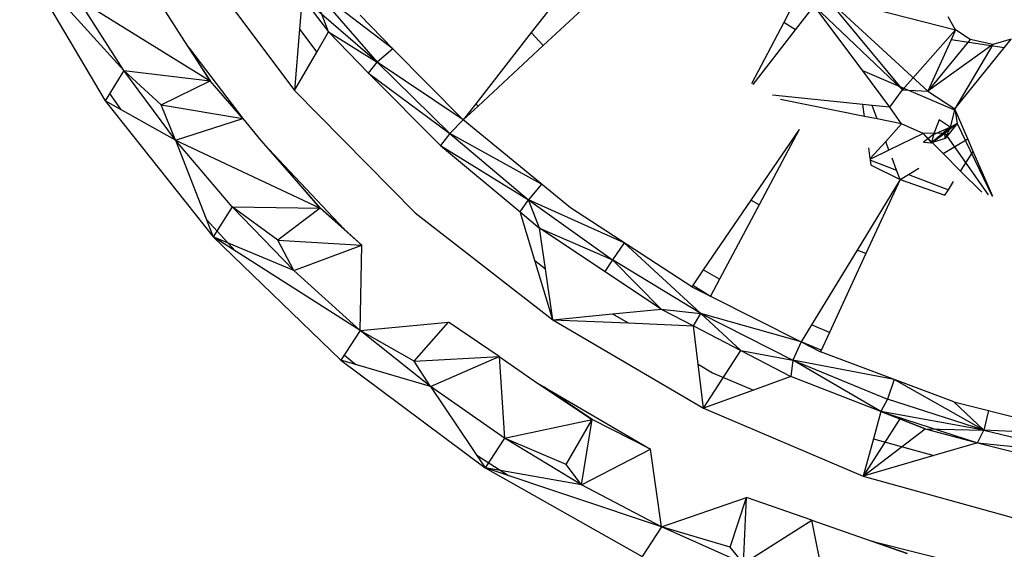
# Model space of a CAD drawing. Extents: x -125 to 124, y -58 to 62.
# Drawn here: x -46 to -43, y 15 to 16 of the extents above; entities that cross this region are included whole.
import ezdxf

# ---------------------------------------------------------------- set-up
doc = ezdxf.new("R2010")
doc.units = 0
doc.header["$MEASUREMENT"] = 0
doc.layers.get('0').update_dxf_attribs({"linetype": 'CONTINUOUS'})

msp = doc.modelspace()

# ---------------------------------------------------------------- linework, layer by layer
for p, q in [((-45.5587, 15.982), (-45.88, 16.3365)), ((-45.88, 16.3365), (-45.6171, 15.8896)), ((-45.3427, 16.334), (-45.0335, 15.9211)), ((-44.1515, 16.2943), (-44.304, 16.099)), ((-45.4917, 16.2598), (-45.3627, 16.0578)), ((-44.73, 16.0491), (-44.9814, 16.2413)), ((-44.9814, 16.2413), (-44.7784, 16.0077)), ((-44.9282, 16.1017), (-44.9814, 16.2413)), ((-44.079, 16.2336), (-44.2667, 16.0595)), ((-45.6994, 16.2028), (-45.293, 15.9509)), ((-45.5587, 15.982), (-45.6994, 16.2028)), ((-45.0092, 16.2077), (-45.0175, 16.1099)), ((-45.0092, 16.2077), (-44.9282, 16.1017)), ((-44.7784, 16.0077), (-45.0092, 16.2077)), ((-43.0818, 15.9192), (-43.3973, 16.2091)), ((-43.3973, 16.2091), (-43.1596, 15.9233)), ((-43.4954, 16.1885), (-43.5259, 16.1304)), ((-43.4897, 16.1078), (-43.4325, 16.1819)), ((-43.2827, 15.981), (-43.4325, 16.1819)), ((-43.4325, 16.1819), (-43.1596, 15.9233)), ((-43.2943, 16.1831), (-42.9965, 16.1079)), ((-44.8314, 16.1527), (-44.73, 16.0491)), ((-42.9965, 16.1079), (-43.0195, 16.1472)), ((-45.0175, 16.1099), (-45.0335, 15.9211)), ((-45.0175, 16.1099), (-44.9646, 16.0393)), ((-43.5259, 16.1304), (-43.6249, 15.9419)), ((-43.4897, 16.1078), (-43.5259, 16.1304)), ((-44.9646, 16.0393), (-44.9282, 16.1017)), ((-44.9282, 16.1017), (-44.805, 15.9738)), ((-44.9282, 16.1017), (-44.7784, 16.0077)), ((-44.304, 16.099), (-44.4749, 15.8801)), ((-44.2667, 16.0595), (-44.304, 16.099)), ((-43.6203, 15.9389), (-43.4897, 16.1078)), ((-43.1596, 15.9233), (-42.9965, 16.1079)), ((-42.9965, 16.1079), (-43.0105, 16.0768)), ((-42.9517, 16.0779), (-42.9965, 16.1079)), ((-42.8251, 16.0794), (-42.8812, 16.0629)), ((-42.8469, 16.0523), (-42.8251, 16.0794)), ((-45.3627, 16.0578), (-45.3566, 16.0498)), ((-45.3627, 16.0578), (-45.293, 15.9509)), ((-45.293, 15.9509), (-45.3566, 16.0498)), ((-45.3566, 16.0498), (-45.1924, 15.8343)), ((-44.73, 16.0491), (-44.7784, 16.0077)), ((-44.73, 16.0491), (-44.5136, 15.8304)), ((-44.2667, 16.0595), (-44.4678, 15.8729)), ((-42.9517, 16.0779), (-43.0818, 15.9192)), ((-43.0105, 16.0768), (-43.0818, 15.9192)), ((-42.8812, 16.0629), (-43.0818, 15.9192)), ((-42.8469, 16.0523), (-43.0105, 16.0768)), ((-42.8812, 16.0629), (-42.9984, 15.8642)), ((-42.9984, 15.8642), (-42.8469, 16.0523)), ((-42.8812, 16.0629), (-42.9517, 16.0779)), ((-45.0335, 15.9211), (-44.9646, 16.0393)), ((-44.805, 15.9738), (-44.7784, 16.0077)), ((-44.5136, 15.8304), (-44.7784, 16.0077)), ((-44.7784, 16.0077), (-44.5546, 15.7881)), ((-45.5587, 15.982), (-45.6171, 15.8896)), ((-45.4003, 15.7681), (-45.5587, 15.982)), ((-45.4444, 15.8765), (-45.5587, 15.982)), ((-45.5587, 15.982), (-45.293, 15.9509)), ((-44.805, 15.9738), (-44.583, 15.7512)), ((-44.805, 15.9738), (-44.5546, 15.7881)), ((-42.9963, 15.8594), (-43.2827, 15.981)), ((-43.1995, 15.8694), (-43.2827, 15.981)), ((-45.4444, 15.8765), (-45.293, 15.9509)), ((-45.1924, 15.8343), (-45.293, 15.9509)), ((-45.6034, 15.9112), (-45.5697, 15.8631)), ((-45.0335, 15.9211), (-44.6615, 15.5448)), ((-43.2817, 15.8778), (-43.5609, 15.9062)), ((-43.1995, 15.8694), (-43.1596, 15.9233)), ((-43.1596, 15.9233), (-43.0818, 15.9192)), ((-43.0818, 15.9192), (-42.9984, 15.8642)), ((-45.4003, 15.7681), (-45.6171, 15.8896)), ((-45.6171, 15.8896), (-45.2841, 15.4706)), ((-45.4003, 15.7681), (-45.4444, 15.8765)), ((-45.4444, 15.8765), (-45.1924, 15.8343)), ((-44.4749, 15.8801), (-44.5136, 15.8304)), ((-44.4678, 15.8729), (-44.5136, 15.8304)), ((-44.4678, 15.8729), (-44.4749, 15.8801)), ((-43.2768, 15.8412), (-43.5357, 15.8933)), ((-43.2768, 15.8412), (-43.2817, 15.8778)), ((-43.2539, 15.875), (-43.2817, 15.8778)), ((-43.2381, 15.8334), (-43.2539, 15.875)), ((-43.1995, 15.8694), (-43.2539, 15.875)), ((-43.1626, 15.8183), (-43.1995, 15.8694)), ((-43.2381, 15.8334), (-43.2768, 15.8412)), ((-42.9984, 15.8642), (-43.0131, 15.8083)), ((-42.9963, 15.8594), (-42.9984, 15.8642)), ((-42.9984, 15.8642), (-42.9913, 15.8195)), ((-42.9587, 15.7724), (-42.9963, 15.8594)), ((-45.4003, 15.7681), (-45.1924, 15.8343)), ((-45.1924, 15.8343), (-45.1375, 15.7667)), ((-44.5136, 15.8304), (-44.5546, 15.7881)), ((-44.1827, 15.5599), (-44.5136, 15.8304)), ((-43.1626, 15.8183), (-43.2381, 15.8334)), ((-43.1626, 15.8183), (-43.2117, 15.7641)), ((-43.0967, 15.789), (-43.1626, 15.8183)), ((-43.0131, 15.8083), (-43.071, 15.76)), ((-43.0467, 15.8306), (-43.0641, 15.7852)), ((-43.0641, 15.7852), (-43.0131, 15.8083)), ((-43.0131, 15.8083), (-43.0467, 15.8306)), ((-42.9913, 15.8195), (-43.0297, 15.79)), ((-42.9913, 15.8195), (-43.0286, 15.7727)), ((-43.0131, 15.8083), (-43.0286, 15.7727)), ((-43.0131, 15.8083), (-42.9913, 15.8195)), ((-42.9913, 15.8195), (-42.884, 15.5957)), ((-44.5546, 15.7881), (-44.583, 15.7512)), ((-44.2723, 15.6331), (-44.5546, 15.7881)), ((-44.5546, 15.7881), (-44.3121, 15.5848)), ((-43.4782, 15.8011), (-43.627, 15.5836)), ((-43.4782, 15.8011), (-43.602, 15.5688)), ((-43.0967, 15.789), (-43.2017, 15.7378)), ((-43.0297, 15.79), (-43.0967, 15.789)), ((-43.0967, 15.789), (-43.0345, 15.7266)), ((-43.071, 15.76), (-43.0967, 15.789)), ((-43.0641, 15.7852), (-43.0957, 15.7622)), ((-43.071, 15.76), (-43.0297, 15.79)), ((-43.0641, 15.7852), (-43.071, 15.76)), ((-43.0297, 15.79), (-42.8957, 15.5999)), ((-43.0286, 15.7727), (-43.0297, 15.79)), ((-45.4003, 15.7681), (-45.2841, 15.4706)), ((-45.4003, 15.7681), (-44.9542, 15.5583)), ((-45.2255, 15.5627), (-45.4003, 15.7681)), ((-45.1375, 15.7667), (-45.0984, 15.7253)), ((-45.1375, 15.7667), (-44.9542, 15.5583)), ((-44.583, 15.7512), (-44.3383, 15.5473)), ((-44.583, 15.7512), (-44.3121, 15.5848)), ((-43.2117, 15.7641), (-43.2593, 15.7117)), ((-43.2017, 15.7378), (-43.2117, 15.7641)), ((-43.0957, 15.7622), (-43.071, 15.76)), ((-43.0286, 15.7727), (-43.071, 15.76)), ((-43.0345, 15.7266), (-42.9587, 15.7724)), ((-42.9419, 15.7336), (-42.9587, 15.7724)), ((-44.9542, 15.5583), (-45.0984, 15.7253)), ((-45.0984, 15.7253), (-44.8801, 15.4942)), ((-43.2593, 15.7117), (-43.2637, 15.7447)), ((-43.2017, 15.7378), (-43.259, 15.7098)), ((-43.0345, 15.7266), (-42.9812, 15.6731)), ((-42.9812, 15.6731), (-42.9419, 15.7336)), ((-42.882, 15.5952), (-42.9419, 15.7336)), ((-43.259, 15.7098), (-43.2593, 15.7117)), ((-43.2586, 15.7067), (-43.259, 15.7098)), ((-43.2586, 15.7067), (-43.1783, 15.6762)), ((-43.2565, 15.691), (-43.2586, 15.7067)), ((-43.2565, 15.691), (-43.1671, 15.6466)), ((-43.1783, 15.6762), (-43.1922, 15.7128)), ((-43.1671, 15.6466), (-43.1783, 15.6762)), ((-43.1671, 15.6466), (-43.1414, 15.6621)), ((-43.1414, 15.6621), (-43.1095, 15.6814)), ((-43.1414, 15.6621), (-43.0187, 15.6155)), ((-42.9812, 15.6731), (-42.916, 15.6078)), ((-44.2723, 15.6331), (-44.3121, 15.5848)), ((-43.1671, 15.6466), (-43.2999, 15.4294)), ((-43.1671, 15.6466), (-43.2725, 15.4194)), ((-43.1671, 15.6466), (-43.0298, 15.5985)), ((-43.0187, 15.6155), (-43.0024, 15.6406)), ((-43.0298, 15.5985), (-43.0187, 15.6155)), ((-44.3383, 15.5473), (-44.3121, 15.5848)), ((-44.0176, 15.4525), (-44.3121, 15.5848)), ((-44.3121, 15.5848), (-44.0534, 15.3997)), ((-44.2782, 15.4973), (-44.3121, 15.5848)), ((-43.627, 15.5836), (-43.7737, 15.3692)), ((-43.602, 15.5688), (-43.7239, 15.3399)), ((-43.602, 15.5688), (-43.627, 15.5836)), ((-45.2255, 15.5627), (-45.2841, 15.4706)), ((-45.0354, 15.367), (-45.2255, 15.5627)), ((-45.085, 15.4599), (-45.2255, 15.5627)), ((-45.2255, 15.5627), (-44.9542, 15.5583)), ((-44.9542, 15.5583), (-45.085, 15.4599)), ((-44.8259, 15.4446), (-44.9542, 15.5583)), ((-44.8801, 15.4942), (-44.9542, 15.5583)), ((-44.6615, 15.5448), (-44.2374, 15.2156)), ((-44.2929, 15.3979), (-44.3383, 15.5473)), ((-44.3383, 15.5473), (-44.2782, 15.4973)), ((-43.8093, 15.3171), (-44.1827, 15.5599)), ((-45.3048, 15.5236), (-45.2156, 15.427)), ((-44.8801, 15.4942), (-44.8259, 15.4446)), ((-44.2601, 15.3725), (-44.2782, 15.4973)), ((-43.9032, 15.2481), (-44.2782, 15.4973)), ((-44.2782, 15.4973), (-44.0534, 15.3997)), ((-44.8312, 15.1824), (-45.2841, 15.4706)), ((-45.2841, 15.4706), (-44.8901, 15.0905)), ((-45.0354, 15.367), (-45.2841, 15.4706)), ((-45.0354, 15.367), (-45.085, 15.4599)), ((-45.085, 15.4599), (-44.8259, 15.4446)), ((-45.0354, 15.367), (-44.8259, 15.4446)), ((-44.8312, 15.1824), (-44.8259, 15.4446)), ((-44.0176, 15.4525), (-44.0534, 15.3997)), ((-43.7809, 15.2347), (-44.0176, 15.4525)), ((-43.2999, 15.4294), (-43.4404, 15.1998)), ((-43.2725, 15.4194), (-43.3853, 15.1764)), ((-43.2725, 15.4194), (-43.2999, 15.4294)), ((-44.2929, 15.3979), (-44.2601, 15.3725)), ((-44.2374, 15.2156), (-44.2929, 15.3979)), ((-44.0534, 15.3997), (-44.077, 15.3636)), ((-43.7809, 15.2347), (-44.0534, 15.3997)), ((-44.0534, 15.3997), (-43.9032, 15.2481)), ((-44.8312, 15.1824), (-45.0354, 15.367)), ((-44.2374, 15.2156), (-44.2601, 15.3725)), ((-43.7737, 15.3692), (-43.8093, 15.3171)), ((-43.7239, 15.3399), (-43.7737, 15.3692)), ((-43.8062, 15.3217), (-43.7516, 15.2879)), ((-43.7239, 15.3399), (-43.7516, 15.2879)), ((-43.8093, 15.3171), (-43.7516, 15.2879)), ((-43.7516, 15.2879), (-43.4727, 15.1469)), ((-44.2374, 15.2156), (-44.0532, 15.2335)), ((-44.0532, 15.2335), (-43.9032, 15.2481)), ((-44.0532, 15.2335), (-44.0056, 15.2055)), ((-43.9032, 15.2481), (-43.7809, 15.2347)), ((-43.9032, 15.2481), (-43.8044, 15.1967)), ((-43.8044, 15.1967), (-43.7809, 15.2347)), ((-43.4727, 15.1469), (-43.7809, 15.2347)), ((-43.7809, 15.2347), (-43.4975, 15.0914)), ((-43.6586, 15.1209), (-43.7809, 15.2347)), ((-44.8312, 15.1824), (-44.5583, 15.2075)), ((-44.6649, 15.0875), (-44.5583, 15.2075)), ((-44.4031, 15.1023), (-44.5583, 15.2075)), ((-44.2374, 15.2156), (-43.7731, 14.9428)), ((-44.2374, 15.2156), (-44.0056, 15.2055)), ((-44.0056, 15.2055), (-43.8044, 15.1967)), ((-43.4404, 15.1998), (-43.4727, 15.1469)), ((-43.3853, 15.1764), (-43.4404, 15.1998)), ((-44.8312, 15.1824), (-44.8901, 15.0905)), ((-44.6144, 15.01), (-44.8312, 15.1824)), ((-44.6649, 15.0875), (-44.8312, 15.1824)), ((-43.7899, 15.0787), (-43.8044, 15.1967)), ((-43.8044, 15.1967), (-43.6586, 15.1209)), ((-43.3853, 15.1764), (-43.413, 15.1167)), ((-43.4727, 15.1469), (-43.4975, 15.0914)), ((-43.4727, 15.1469), (-43.413, 15.1167)), ((-43.4105, 15.122), (-43.4727, 15.1469)), ((-43.7731, 14.9428), (-43.6586, 15.1209)), ((-43.6586, 15.1209), (-43.4975, 15.0914)), ((-43.6586, 15.1209), (-43.5045, 15.0408)), ((-43.0016, 14.9627), (-43.413, 15.1167)), ((-44.6144, 15.01), (-44.8901, 15.0905)), ((-44.8901, 15.0905), (-44.4454, 14.7595)), ((-44.8797, 15.1067), (-44.8444, 15.0771)), ((-44.6649, 15.0875), (-44.4031, 15.1023)), ((-44.6144, 15.01), (-44.6649, 15.0875)), ((-44.6144, 15.01), (-44.4031, 15.1023)), ((-44.4031, 15.1023), (-44.3863, 14.8512)), ((-44.4031, 15.1023), (-44.2842, 15.02)), ((-43.7899, 15.0787), (-43.7452, 15.0524)), ((-43.7731, 14.9428), (-43.7899, 15.0787)), ((-43.4975, 15.0914), (-43.5045, 15.0408)), ((-43.1856, 15.0316), (-43.4975, 15.0914)), ((-43.4975, 15.0914), (-43.2059, 14.9711)), ((-43.2264, 14.9327), (-43.4975, 15.0914)), ((-43.7452, 15.0524), (-43.6193, 14.9989)), ((-44.2842, 15.02), (-44.2648, 15.0087)), ((-44.2842, 15.02), (-44.1164, 14.9081)), ((-43.5045, 15.0408), (-43.6193, 14.9989)), ((-43.2264, 14.9327), (-43.5045, 15.0408)), ((-43.1856, 15.0316), (-43.2059, 14.9711)), ((-42.9091, 14.8751), (-43.1856, 15.0316)), ((-44.6144, 15.01), (-44.4454, 14.7595)), ((-44.3863, 14.8512), (-44.6144, 15.01)), ((-44.1164, 14.9081), (-44.2648, 15.0087)), ((-44.2648, 15.0087), (-43.9365, 14.8175)), ((-43.6193, 14.9989), (-43.7731, 14.9428)), ((-43.2059, 14.9711), (-43.2264, 14.9327)), ((-42.9091, 14.8751), (-43.2059, 14.9711)), ((-43.0016, 14.9627), (-42.6003, 14.8623)), ((-43.0016, 14.9627), (-42.9091, 14.8751)), ((-43.7731, 14.9428), (-43.2815, 14.7338)), ((-43.2264, 14.9327), (-43.2497, 14.8488)), ((-43.2264, 14.9327), (-43.168, 14.91)), ((-43.0899, 14.8796), (-43.2264, 14.9327)), ((-42.9091, 14.8751), (-43.2264, 14.9327)), ((-43.2264, 14.9327), (-42.9286, 14.8367)), ((-42.8945, 14.9359), (-42.9091, 14.8751)), ((-44.3863, 14.8512), (-44.1164, 14.9081)), ((-44.196, 14.7697), (-44.1164, 14.9081)), ((-44.1485, 14.7068), (-44.1164, 14.9081)), ((-43.9365, 14.8175), (-44.1164, 14.9081)), ((-43.168, 14.91), (-43.2815, 14.7338)), ((-43.168, 14.91), (-43.0899, 14.8796)), ((-43.2815, 14.7338), (-43.0899, 14.8796)), ((-43.0899, 14.8796), (-42.9091, 14.8751)), ((-43.0899, 14.8796), (-42.9286, 14.8367)), ((-42.9286, 14.8367), (-42.9091, 14.8751)), ((-42.6003, 14.8623), (-42.9091, 14.8751)), ((-42.9091, 14.8751), (-42.6098, 14.8041)), ((-44.3863, 14.8512), (-44.4454, 14.7595)), ((-44.1485, 14.7068), (-44.3863, 14.8512)), ((-44.196, 14.7697), (-44.3863, 14.8512)), ((-43.2497, 14.8488), (-43.2815, 14.7338)), ((-43.2497, 14.8488), (-43.0635, 14.7974)), ((-42.9286, 14.8367), (-43.0635, 14.7974)), ((-42.9286, 14.8367), (-42.6282, 14.7617)), ((-42.9286, 14.8367), (-42.6098, 14.8041)), ((-44.1485, 14.7068), (-43.9365, 14.8175)), ((-43.9027, 14.5779), (-43.9365, 14.8175)), ((-44.4714, 14.7981), (-44.3739, 14.7356)), ((-43.0635, 14.7974), (-43.2815, 14.7338)), ((-43.9027, 14.5779), (-44.4454, 14.7595)), ((-44.4454, 14.7595), (-43.962, 14.4864)), ((-44.1485, 14.7068), (-44.4454, 14.7595)), ((-44.1485, 14.7068), (-44.196, 14.7697)), ((-43.2815, 14.7338), (-42.7765, 14.5943)), ((-43.9027, 14.5779), (-44.1485, 14.7068)), ((-43.9027, 14.5779), (-43.6409, 14.6686)), ((-43.6914, 14.5154), (-43.6409, 14.6686)), ((-43.6503, 14.4652), (-43.6409, 14.6686)), ((-43.4398, 14.5984), (-43.6409, 14.6686)), ((-43.6503, 14.4652), (-43.4398, 14.5984)), ((-43.3932, 14.3696), (-43.4398, 14.5984)), ((-43.4398, 14.5984), (-43.2548, 14.5341)), ((-43.9027, 14.5779), (-43.962, 14.4864)), ((-43.6503, 14.4652), (-43.9027, 14.5779)), ((-43.6914, 14.5154), (-43.9027, 14.5779)), ((-43.2548, 14.5341), (-42.9279, 14.4513)), ((-43.1451, 14.4955), (-43.2548, 14.5341)), ((-43.2548, 14.5341), (-43.1451, 14.4955)), ((-43.6503, 14.4652), (-43.6914, 14.5154))]:
    msp.add_line(p, q)

doc.saveas('drawing.dxf')
